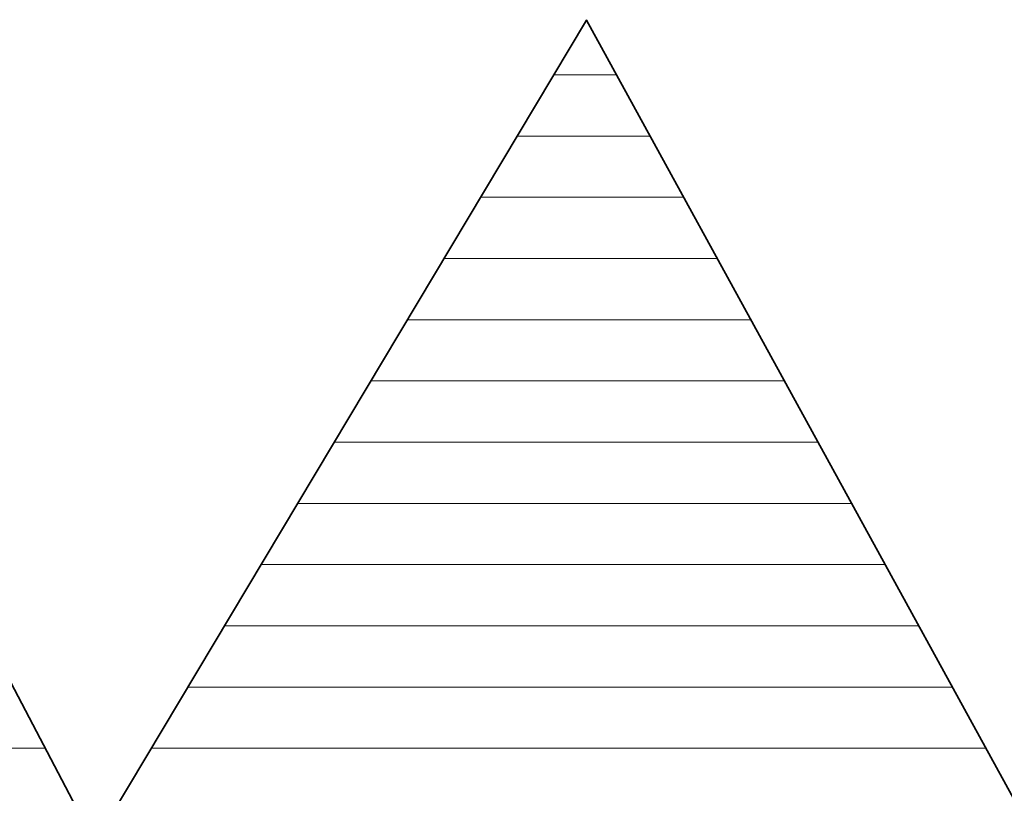
# Model space of a CAD drawing. Units: millimetres. Extents: x 59 to 11996, y 24 to 8424.
# Drawn here: x 8539 to 8652, y 541 to 629 of the extents above; entities that cross this region are included whole.
import ezdxf

# ---------------------------------------------------------------- set-up
doc = ezdxf.new("R2010")
doc.units = ezdxf.units.MM
doc.header["$MEASUREMENT"] = 0
doc.layers.add('(1) Shape lines', color=7, linetype='Continuous', lineweight=35)
doc.layers.add('(9) Sheet', color=7, linetype='Continuous', lineweight=35)

# ---------------------------------------------------------------- blocks, each defined once
blk = doc.blocks.new('HATCH_879_177904b9-737f-4578-9581-e2351ac5ec27')
at = {"layer": '(1) Shape lines', "color": 0, "lineweight": 9}
blk.add_line((8539.43, 546), (8524.81, 546), dxfattribs=at)
blk = doc.blocks.new('HATCH_882_6d4a46a8-1ae1-4fe0-979f-201d11dc30f4')
at = {"layer": '(1) Shape lines', "color": 0, "lineweight": 9}
blk.add_line((8539.67, 546), (8539.43, 546), dxfattribs=at)
blk = doc.blocks.new('HATCH_883_3ec8e4c9-4017-4255-ad16-08786ffc98ab')
at = {"layer": '(1) Shape lines', "color": 0, "lineweight": 9}
blk.add_line((8542.1, 546), (8539.67, 546), dxfattribs=at)
blk = doc.blocks.new('HATCH_895_7768ce44-748d-46d6-a1d7-526ee6c7b872')
at = {"layer": '(1) Shape lines', "color": 0, "lineweight": 9}
for p, q in [((8565.35, 560), (8562.58, 560)), ((8565.35, 553), (8558.4, 553)), ((8565.35, 546), (8554.22, 546))]:
    blk.add_line(p, q, dxfattribs=at)
blk = doc.blocks.new('HATCH_898_2118b0ad-af06-4fe6-ad13-3fd2081ccbad')
at = {"layer": '(1) Shape lines', "color": 0, "lineweight": 9}
for p, q in [((8565.75, 560), (8565.35, 560)), ((8566.34, 553), (8565.35, 553)), ((8566.94, 546), (8565.35, 546))]:
    blk.add_line(p, q, dxfattribs=at)
blk = doc.blocks.new('HATCH_899_e630d896-384a-42d3-bea3-94e630540b9c')
at = {"layer": '(1) Shape lines', "color": 0, "lineweight": 9}
for p, q in [((8577.58, 581), (8575.12, 581)), ((8577.58, 574), (8570.94, 574)), ((8577.58, 567), (8566.76, 567)), ((8577.58, 560), (8565.75, 560)), ((8577.58, 553), (8566.34, 553)), ((8577.58, 546), (8566.94, 546))]:
    blk.add_line(p, q, dxfattribs=at)
blk = doc.blocks.new('HATCH_900_a8e8e29b-bfb0-4efd-9282-0c6aea77393b')
at = {"layer": '(1) Shape lines', "color": 0, "lineweight": 9}
for p, q in [((8578.16, 581), (8577.58, 581)), ((8579.13, 574), (8577.58, 574)), ((8580.1, 567), (8577.58, 567)), ((8581.07, 560), (8577.58, 560)), ((8582.04, 553), (8577.58, 553)), ((8583.01, 546), (8577.58, 546))]:
    blk.add_line(p, q, dxfattribs=at)
blk = doc.blocks.new('HATCH_901_222b1b87-c669-49ad-86f3-5a8ce669b0ec')
at = {"layer": '(1) Shape lines', "color": 0, "lineweight": 9}
for p, q in [((8595.88, 609), (8591.84, 609)), ((8595.88, 602), (8587.66, 602)), ((8595.88, 595), (8583.48, 595)), ((8595.88, 588), (8579.3, 588)), ((8595.88, 581), (8578.16, 581)), ((8595.88, 574), (8579.13, 574)), ((8595.88, 567), (8580.1, 567)), ((8595.88, 560), (8581.07, 560)), ((8595.88, 553), (8582.04, 553)), ((8595.88, 546), (8583.01, 546))]:
    blk.add_line(p, q, dxfattribs=at)
blk = doc.blocks.new('HATCH_904_e9aab9c8-968f-4d0a-90ec-9df164ee1169')
at = {"layer": '(1) Shape lines', "color": 0, "lineweight": 9}
for p, q in [((8596.21, 609), (8595.88, 609)), ((8596.55, 602), (8595.88, 602)), ((8596.89, 595), (8595.88, 595)), ((8597.24, 588), (8595.88, 588)), ((8597.58, 581), (8595.88, 581)), ((8597.92, 574), (8595.88, 574)), ((8598.26, 567), (8595.88, 567)), ((8598.61, 560), (8595.88, 560)), ((8598.95, 553), (8595.88, 553)), ((8599.29, 546), (8595.88, 546))]:
    blk.add_line(p, q, dxfattribs=at)
blk = doc.blocks.new('HATCH_905_953ba195-4f84-457a-85be-a18ee82e5605')
at = {"layer": '(1) Shape lines', "color": 0, "lineweight": 9}
for p, q in [((8603.2, 623), (8600.2, 623)), ((8603.2, 616), (8596.02, 616)), ((8603.2, 609), (8596.21, 609)), ((8603.2, 602), (8596.55, 602)), ((8603.2, 595), (8596.89, 595)), ((8603.2, 588), (8597.24, 588)), ((8603.2, 581), (8597.58, 581)), ((8603.2, 574), (8597.92, 574)), ((8603.2, 567), (8598.26, 567)), ((8603.2, 560), (8598.61, 560)), ((8603.2, 553), (8598.95, 553)), ((8603.2, 546), (8599.29, 546))]:
    blk.add_line(p, q, dxfattribs=at)
blk = doc.blocks.new('HATCH_908_5886077b-a66d-4268-8d0b-2d9c45f47aef')
at = {"layer": '(1) Shape lines', "color": 0, "lineweight": 9}
for p, q in [((8603.22, 623), (8603.2, 623)), ((8603.25, 616), (8603.2, 616)), ((8603.28, 609), (8603.2, 609)), ((8603.32, 602), (8603.2, 602)), ((8603.35, 595), (8603.2, 595)), ((8603.38, 588), (8603.2, 588)), ((8603.41, 581), (8603.2, 581)), ((8603.44, 574), (8603.2, 574)), ((8603.48, 567), (8603.2, 567)), ((8603.51, 560), (8603.2, 560)), ((8603.54, 553), (8603.2, 553)), ((8603.57, 546), (8603.2, 546))]:
    blk.add_line(p, q, dxfattribs=at)
blk = doc.blocks.new('HATCH_909_5121fb32-9b01-47fe-9701-b5573bca3a97')
at = {"layer": '(1) Shape lines', "color": 0, "lineweight": 9}
for p, q in [((8603.95, 623), (8603.22, 623)), ((8603.95, 616), (8603.25, 616)), ((8603.95, 609), (8603.28, 609)), ((8603.95, 602), (8603.32, 602)), ((8603.95, 595), (8603.35, 595)), ((8603.95, 588), (8603.38, 588)), ((8603.95, 581), (8603.41, 581)), ((8603.95, 574), (8603.44, 574)), ((8603.95, 567), (8603.48, 567)), ((8603.95, 560), (8603.51, 560)), ((8603.95, 553), (8603.54, 553)), ((8603.95, 546), (8603.57, 546))]:
    blk.add_line(p, q, dxfattribs=at)
blk = doc.blocks.new('HATCH_912_623ee942-4385-4863-91e2-8bb230aa7090')
at = {"layer": '(1) Shape lines', "color": 0, "lineweight": 9}
for p, q in [((8604.15, 623), (8603.95, 623)), ((8604.38, 616), (8603.95, 616)), ((8604.6, 609), (8603.95, 609)), ((8604.83, 602), (8603.95, 602)), ((8605.05, 595), (8603.95, 595)), ((8605.28, 588), (8603.95, 588)), ((8605.5, 581), (8603.95, 581)), ((8605.73, 574), (8603.95, 574)), ((8605.95, 567), (8603.95, 567)), ((8606.18, 560), (8603.95, 560)), ((8606.4, 553), (8603.95, 553)), ((8606.63, 546), (8603.95, 546))]:
    blk.add_line(p, q, dxfattribs=at)
blk = doc.blocks.new('HATCH_913_4876e83f-7c3d-4b7b-943f-6ed2243a0d07')
at = {"layer": '(1) Shape lines', "color": 0, "lineweight": 9}
for p, q in [((8607.39, 623), (8604.15, 623)), ((8609.58, 616), (8604.38, 616)), ((8609.58, 609), (8604.6, 609)), ((8609.58, 602), (8604.83, 602)), ((8609.58, 595), (8605.05, 595)), ((8609.58, 588), (8605.28, 588)), ((8609.58, 581), (8605.5, 581)), ((8609.58, 574), (8605.73, 574)), ((8609.58, 567), (8605.95, 567)), ((8609.58, 560), (8606.18, 560)), ((8609.58, 553), (8606.4, 553)), ((8609.58, 546), (8606.63, 546))]:
    blk.add_line(p, q, dxfattribs=at)
blk = doc.blocks.new('HATCH_920_14b37654-cf55-4e74-be5e-7d0e0bbe73b6')
at = {"layer": '(1) Shape lines', "color": 0, "lineweight": 9}
for p, q in [((8609.86, 616), (8609.58, 616)), ((8610.52, 609), (8609.58, 609)), ((8611.18, 602), (8609.58, 602)), ((8611.84, 595), (8609.58, 595)), ((8612.5, 588), (8609.58, 588)), ((8613.16, 581), (8609.58, 581)), ((8613.82, 574), (8609.58, 574)), ((8614.48, 567), (8609.58, 567)), ((8615.14, 560), (8609.58, 560)), ((8615.8, 553), (8609.58, 553)), ((8616.46, 546), (8609.58, 546))]:
    blk.add_line(p, q, dxfattribs=at)
blk = doc.blocks.new('HATCH_921_d6328f97-8e69-4612-80aa-f8d1064450a9')
at = {"layer": '(1) Shape lines', "color": 0, "lineweight": 9}
for p, q in [((8611.23, 616), (8609.86, 616)), ((8615.07, 609), (8610.52, 609)), ((8618.91, 602), (8611.18, 602)), ((8622.75, 595), (8611.84, 595)), ((8626.59, 588), (8612.5, 588)), ((8628.32, 581), (8613.16, 581)), ((8628.32, 574), (8613.82, 574)), ((8628.32, 567), (8614.48, 567)), ((8628.32, 560), (8615.14, 560)), ((8628.32, 553), (8615.8, 553)), ((8628.32, 546), (8616.46, 546))]:
    blk.add_line(p, q, dxfattribs=at)
blk = doc.blocks.new('HATCH_926_3ebf7661-d568-4de9-a34f-ea789f4b9daa')
at = {"layer": '(1) Shape lines', "color": 0, "lineweight": 9}
for p, q in [((8628.35, 581), (8628.32, 581)), ((8628.4, 574), (8628.32, 574)), ((8628.46, 567), (8628.32, 567)), ((8628.51, 560), (8628.32, 560)), ((8628.56, 553), (8628.32, 553)), ((8628.61, 546), (8628.32, 546))]:
    blk.add_line(p, q, dxfattribs=at)
blk = doc.blocks.new('HATCH_927_9718e91e-6982-40ca-85a0-0259180f41b1')
at = {"layer": '(1) Shape lines', "color": 0, "lineweight": 9}
for p, q in [((8629.55, 581), (8628.35, 581)), ((8629.55, 574), (8628.4, 574)), ((8629.55, 567), (8628.46, 567)), ((8629.55, 560), (8628.51, 560)), ((8629.55, 553), (8628.56, 553)), ((8629.55, 546), (8628.61, 546))]:
    blk.add_line(p, q, dxfattribs=at)
blk = doc.blocks.new('HATCH_930_97d19e0b-aeee-4d63-94d8-6894a0f8fa6b')
at = {"layer": '(1) Shape lines', "color": 0, "lineweight": 9}
for p, q in [((8629.56, 581), (8629.55, 581)), ((8629.6, 574), (8629.55, 574)), ((8629.63, 567), (8629.55, 567)), ((8629.67, 560), (8629.55, 560)), ((8629.71, 553), (8629.55, 553)), ((8629.75, 546), (8629.55, 546))]:
    blk.add_line(p, q, dxfattribs=at)
blk = doc.blocks.new('HATCH_931_e74c6f80-2ed5-42b3-b82c-c3f81a1e7dd3')
at = {"layer": '(1) Shape lines', "color": 0, "lineweight": 9}
for p, q in [((8630.43, 581), (8629.56, 581)), ((8630.45, 574), (8629.6, 574)), ((8630.45, 567), (8629.63, 567)), ((8630.45, 560), (8629.67, 560)), ((8630.45, 553), (8629.71, 553)), ((8630.45, 546), (8629.75, 546))]:
    blk.add_line(p, q, dxfattribs=at)
blk = doc.blocks.new('HATCH_932_985aafa9-7534-4243-bfa6-55375932e899')
at = {"layer": '(1) Shape lines', "color": 0, "lineweight": 9}
for p, q in [((8631.09, 574), (8630.45, 574)), ((8631.75, 567), (8630.45, 567)), ((8632.4, 560), (8630.45, 560)), ((8633.05, 553), (8630.45, 553)), ((8633.7, 546), (8630.45, 546))]:
    blk.add_line(p, q, dxfattribs=at)
blk = doc.blocks.new('HATCH_933_39fb4f5a-1ed0-46b7-af1d-abfa7fa3f977')
at = {"layer": '(1) Shape lines', "color": 0, "lineweight": 9}
for p, q in [((8634.27, 574), (8631.09, 574)), ((8638.11, 567), (8631.75, 567)), ((8641.95, 560), (8632.4, 560)), ((8645.79, 553), (8633.05, 553)), ((8648.9, 546), (8633.7, 546))]:
    blk.add_line(p, q, dxfattribs=at)
blk = doc.blocks.new('HATCH_935_fdda8974-83ca-4f68-ba78-4c2223ced125')
at = {"layer": '(1) Shape lines', "color": 0, "lineweight": 9}
blk.add_line((8648.9, 546), (8648.9, 546), dxfattribs=at)
blk = doc.blocks.new('HATCH_936_c55b794b-c282-4fdc-8c15-4b334acdaf9e')
at = {"layer": '(1) Shape lines', "color": 0, "lineweight": 9}
blk.add_line((8648.97, 546), (8648.9, 546), dxfattribs=at)
blk = doc.blocks.new('HATCH_939_b295f472-a973-474e-bd19-b7c8acae64e0')
at = {"layer": '(1) Shape lines', "color": 0, "lineweight": 9}
blk.add_line((8648.97, 546), (8648.97, 546), dxfattribs=at)
blk = doc.blocks.new('HATCH_940_8b4adf31-debc-40e6-8445-0f244e91b8f9')
at = {"layer": '(1) Shape lines', "color": 0, "lineweight": 9}
blk.add_line((8648.99, 546), (8648.97, 546), dxfattribs=at)
blk = doc.blocks.new('HATCH_943_8a139b0f-e2fd-4d4d-94fa-479f163b4810')
at = {"layer": '(1) Shape lines', "color": 0, "lineweight": 9}
blk.add_line((8648.99, 546), (8648.99, 546), dxfattribs=at)
blk = doc.blocks.new('HATCH_944_4f6ab2c7-63e7-4216-9fed-a8d13bc6dccb')
at = {"layer": '(1) Shape lines', "color": 0, "lineweight": 9}
blk.add_line((8649.33, 546), (8648.99, 546), dxfattribs=at)
blk = doc.blocks.new('HATCH_947_7ca140e6-ffa3-45fa-854e-46148f74bf8b')
at = {"layer": '(1) Shape lines', "color": 0, "lineweight": 9}
blk.add_line((8649.33, 546), (8649.33, 546), dxfattribs=at)
blk = doc.blocks.new('HATCH_948_6d4fd895-5c2a-4c23-8919-836b7083c453')
at = {"layer": '(1) Shape lines', "color": 0, "lineweight": 9}
blk.add_line((8649.39, 546), (8649.33, 546), dxfattribs=at)
blk = doc.blocks.new('HATCH_951_19b5a091-06c8-4e45-97ef-a9445274fc9d')
at = {"layer": '(1) Shape lines', "color": 0, "lineweight": 9}
blk.add_line((8649.39, 546), (8649.39, 546), dxfattribs=at)
blk = doc.blocks.new('HATCH_952_c8c2b7eb-9a10-498f-ad7f-58ed7a33868f')
at = {"layer": '(1) Shape lines', "color": 0, "lineweight": 9}
blk.add_line((8649.63, 546), (8649.39, 546), dxfattribs=at)
blk = doc.blocks.new('GROUP_0_16b45ae1-7cdb-48ee-acf3-8efcc69aa612')
at = {"layer": '(9) Sheet', "color": 7, "linetype": 'Continuous', "lineweight": 35, "ltscale": 20}
blk.add_lwpolyline([(8450.61, 553.38), (8498.43, 629.31), (8547.77, 535.19), (8603.95, 629.27), (8655.57, 535.18), (8709.45, 629.27), (8748.18, 553.38), (8656.12, 369.51), (8603.2, 466.11), (8548.31, 369.51)], close=True, dxfattribs=at)
at = {"layer": '(1) Shape lines', "color": 154, "linetype": 'ByBlock'}
for name in ['HATCH_905_953ba195-4f84-457a-85be-a18ee82e5605', 'HATCH_908_5886077b-a66d-4268-8d0b-2d9c45f47aef', 'HATCH_909_5121fb32-9b01-47fe-9701-b5573bca3a97', 'HATCH_912_623ee942-4385-4863-91e2-8bb230aa7090', 'HATCH_913_4876e83f-7c3d-4b7b-943f-6ed2243a0d07', 'HATCH_920_14b37654-cf55-4e74-be5e-7d0e0bbe73b6', 'HATCH_921_d6328f97-8e69-4612-80aa-f8d1064450a9', 'HATCH_901_222b1b87-c669-49ad-86f3-5a8ce669b0ec', 'HATCH_904_e9aab9c8-968f-4d0a-90ec-9df164ee1169', 'HATCH_879_177904b9-737f-4578-9581-e2351ac5ec27', 'HATCH_899_e630d896-384a-42d3-bea3-94e630540b9c', 'HATCH_900_a8e8e29b-bfb0-4efd-9282-0c6aea77393b', 'HATCH_926_3ebf7661-d568-4de9-a34f-ea789f4b9daa', 'HATCH_927_9718e91e-6982-40ca-85a0-0259180f41b1', 'HATCH_930_97d19e0b-aeee-4d63-94d8-6894a0f8fa6b', 'HATCH_931_e74c6f80-2ed5-42b3-b82c-c3f81a1e7dd3', 'HATCH_932_985aafa9-7534-4243-bfa6-55375932e899', 'HATCH_933_39fb4f5a-1ed0-46b7-af1d-abfa7fa3f977', 'HATCH_895_7768ce44-748d-46d6-a1d7-526ee6c7b872', 'HATCH_898_2118b0ad-af06-4fe6-ad13-3fd2081ccbad', 'HATCH_882_6d4a46a8-1ae1-4fe0-979f-201d11dc30f4', 'HATCH_883_3ec8e4c9-4017-4255-ad16-08786ffc98ab', 'HATCH_935_fdda8974-83ca-4f68-ba78-4c2223ced125', 'HATCH_936_c55b794b-c282-4fdc-8c15-4b334acdaf9e', 'HATCH_939_b295f472-a973-474e-bd19-b7c8acae64e0', 'HATCH_940_8b4adf31-debc-40e6-8445-0f244e91b8f9', 'HATCH_943_8a139b0f-e2fd-4d4d-94fa-479f163b4810', 'HATCH_944_4f6ab2c7-63e7-4216-9fed-a8d13bc6dccb', 'HATCH_947_7ca140e6-ffa3-45fa-854e-46148f74bf8b', 'HATCH_948_6d4fd895-5c2a-4c23-8919-836b7083c453', 'HATCH_951_19b5a091-06c8-4e45-97ef-a9445274fc9d', 'HATCH_952_c8c2b7eb-9a10-498f-ad7f-58ed7a33868f']:
    blk.add_blockref(name, (0, 0), dxfattribs=at)

msp = doc.modelspace()

# ---------------------------------------------------------------- block references
at = {"color": 7, "linetype": 'ByBlock'}
msp.add_blockref('GROUP_0_16b45ae1-7cdb-48ee-acf3-8efcc69aa612', (0, 0), dxfattribs=at)

doc.saveas('drawing.dxf')
